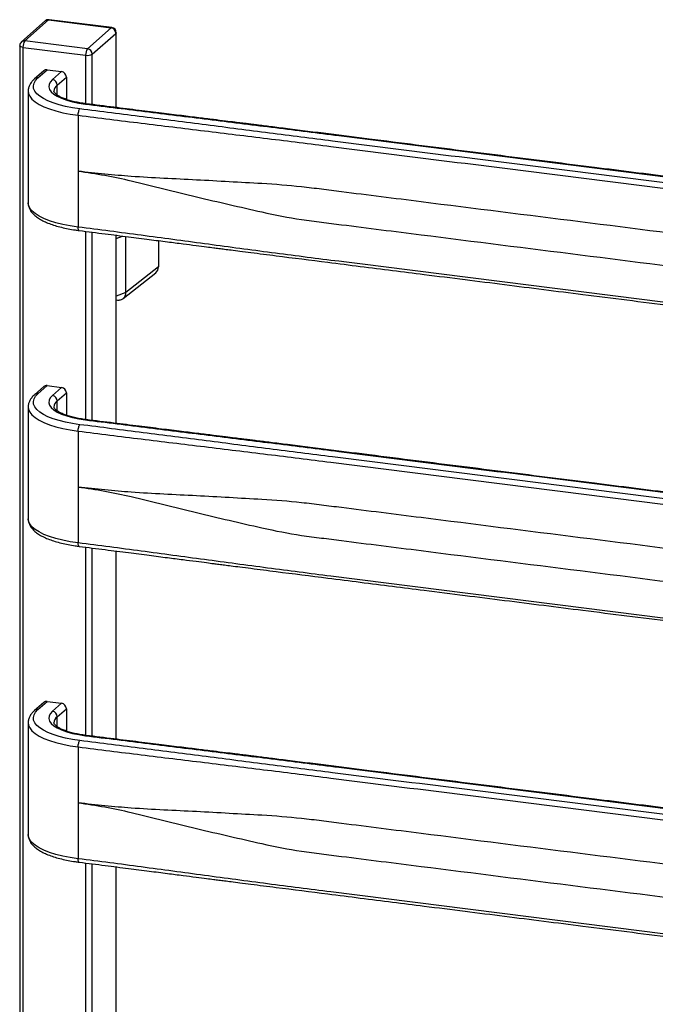
# Paper-space layout '_Dimetric' of a CAD drawing. Units: millimetres. Extents: x -239 to 255, y -33 to 1570.
# Drawn here: x -239 to 8, y 1188 to 1570 of the extents above; entities that cross this region are included whole.
import ezdxf

# ---------------------------------------------------------------- set-up
doc = ezdxf.new("R2010")
doc.units = ezdxf.units.MM

psp = doc.layouts.new('_Dimetric')

# ---------------------------------------------------------------- linework, layer by layer
at = {"color": 7, "linetype": 'Continuous', "lineweight": 25}
for p, q in [((-228.71, 1569.67), (-237.9, 1561.57)), ((-236.58, 1561.95), (-227.39, 1570.06)), ((-227.39, 1570.06), (-203.07, 1567)), ((-202.82, 1567.09), (-227.14, 1570.16)), ((-203.07, 1567), (-212.26, 1558.89)), ((-210.39, 1556.77), (-201.19, 1564.87)), ((-201.19, 1564.87), (-201.19, 1536.08)), ((-201.07, 1536.07), (-201.07, 1565.11)), ((-238.58, 1560.07), (-238.58, 27.06)), ((-237.29, 1559.44), (-212.97, 1556.38)), ((-237.29, 26.44), (-237.29, 1559.44)), ((-212.26, 1558.89), (-236.58, 1561.95)), ((-212.97, 1556.38), (-212.97, 1537.57)), ((-210.39, 1537.24), (-210.39, 1556.77)), ((-229.25, 1550.34), (-232.79, 1547.22)), ((-231.47, 1547.6), (-227.93, 1550.72)), ((-227.93, 1550.72), (-222.32, 1550.02)), ((-222.32, 1550.02), (-225.85, 1546.9)), ((-223.98, 1544.78), (-220.45, 1547.89)), ((-220.45, 1547.89), (-220.45, 1539.23)), ((-223.98, 1540.9), (-223.98, 1544.78)), ((-235.28, 1542.42), (-235.28, 1499.05)), ((-213.05, 1537.44), (-212.8, 1537.53)), ((-215.88, 1533.06), (-215.88, 1489.7)), ((-212.97, 1488.03), (-212.97, 1415)), ((-210.39, 1414.67), (-210.39, 1487.7)), ((-201.19, 1486.53), (-201.19, 1413.52)), ((-201.07, 1413.5), (-201.07, 1486.52)), ((-201.07, 1485.27), (-198.63, 1486.21)), ((-197.36, 1464.26), (-197.36, 1486.05)), ((-184.7, 1484.43), (-184.7, 1474.29)), ((-198.46, 1461.93), (-185.77, 1471.99)), ((-184.7, 1474.29), (-197.36, 1464.26)), ((-197.36, 1464.26), (-201.07, 1462.82)), ((-201.07, 1461.4), (-200.51, 1461.35)), ((-229.25, 1427.77), (-232.79, 1424.65)), ((-231.47, 1425.04), (-227.93, 1428.16)), ((-227.93, 1428.16), (-222.32, 1427.45)), ((-222.32, 1427.45), (-225.85, 1424.33)), ((-223.98, 1422.21), (-220.45, 1425.33)), ((-220.45, 1425.33), (-220.45, 1416.66)), ((-223.98, 1418.34), (-223.98, 1422.21)), ((-235.28, 1419.85), (-235.28, 1376.48)), ((-213.05, 1414.88), (-212.8, 1414.97)), ((-215.88, 1410.5), (-215.88, 1367.13)), ((-212.97, 1365.46), (-212.97, 1292.44)), ((-210.39, 1292.11), (-210.39, 1365.14)), ((-201.19, 1363.97), (-201.19, 1290.95)), ((-201.07, 1290.94), (-201.07, 1363.95)), ((-229.25, 1305.21), (-232.79, 1302.09)), ((-231.47, 1302.47), (-227.93, 1305.59)), ((-227.93, 1305.59), (-222.32, 1304.88)), ((-222.32, 1304.88), (-225.85, 1301.77)), ((-223.98, 1299.65), (-220.45, 1302.76)), ((-223.98, 1295.77), (-223.98, 1299.65)), ((-220.45, 1302.76), (-220.45, 1294.09)), ((-235.28, 1297.29), (-235.28, 1253.92)), ((-213.05, 1292.31), (-212.8, 1292.4)), ((-215.88, 1287.93), (-215.88, 1244.56)), ((-212.97, 1242.9), (-212.97, 1169.87)), ((-210.39, 1169.54), (-210.39, 1242.57)), ((-201.19, 1241.4), (-201.19, 1168.39)), ((-201.07, 1168.37), (-201.07, 1241.39))]:
    psp.add_line(p, q, dxfattribs=at)
at = {"color": 7, "linetype": 'Continuous', "lineweight": 25, "flags": 128}
for points in [[(-227.14, 1570.16), (-227.25, 1570.14), (-227.39, 1570.06)], [(-203.07, 1567), (-202.93, 1567.08), (-202.82, 1567.09)], [(-201.07, 1565.11), (-201.09, 1565), (-201.19, 1564.87)], [(-237.29, 1559.44), (-237.64, 1559.5), (-237.95, 1559.58), (-238.21, 1559.68), (-238.4, 1559.79), (-238.53, 1559.92), (-238.58, 1560.05), (-238.58, 1560.07)], [(-215.18, 1535.57), (-218.05, 1536), (-220.76, 1536.53), (-223.27, 1537.15), (-225.56, 1537.87), (-227.59, 1538.67), (-229.35, 1539.54), (-230.8, 1540.46), (-231.93, 1541.44), (-232.72, 1542.45), (-233.17, 1543.49), (-233.27, 1544.54), (-233.01, 1545.58), (-232.41, 1546.61), (-231.47, 1547.6)], [(-225.85, 1546.9), (-226.69, 1545.98), (-227.17, 1545.03), (-227.27, 1544.07), (-226.99, 1543.12), (-226.34, 1542.19), (-225.33, 1541.29), (-223.97, 1540.44), (-222.3, 1539.66), (-220.34, 1538.96), (-218.12, 1538.35), (-215.67, 1537.84), (-213.05, 1537.44)], [(-235.28, 1542.39), (-235.16, 1541.55), (-234.68, 1540.44), (-233.83, 1539.35), (-232.62, 1538.3), (-231.07, 1537.31), (-229.19, 1536.38), (-227.01, 1535.52), (-224.56, 1534.76), (-221.86, 1534.09), (-218.96, 1533.52), (-215.88, 1533.06)], [(-215.88, 1489.7), (-218.96, 1490.15), (-221.86, 1490.72), (-224.56, 1491.39), (-227.01, 1492.16), (-229.19, 1493.01), (-231.07, 1493.94), (-232.62, 1494.94), (-233.83, 1495.98), (-234.68, 1497.07), (-235.16, 1498.18), (-235.28, 1499.05)], [(-215.18, 1413.01), (-218.05, 1413.43), (-220.76, 1413.96), (-223.27, 1414.59), (-225.56, 1415.3), (-227.59, 1416.1), (-229.35, 1416.97), (-230.8, 1417.9), (-231.93, 1418.88), (-232.72, 1419.89), (-233.17, 1420.92), (-233.27, 1421.97), (-233.01, 1423.01), (-232.41, 1424.04), (-231.47, 1425.04)], [(-225.85, 1424.33), (-226.69, 1423.41), (-227.17, 1422.47), (-227.27, 1421.51), (-226.99, 1420.55), (-226.34, 1419.62), (-225.33, 1418.72), (-223.97, 1417.88), (-222.3, 1417.09), (-220.34, 1416.39), (-218.12, 1415.78), (-215.67, 1415.28), (-213.05, 1414.88)], [(-235.28, 1419.82), (-235.16, 1418.98), (-234.68, 1417.87), (-233.83, 1416.79), (-232.62, 1415.74), (-231.07, 1414.74), (-229.19, 1413.81), (-227.01, 1412.96), (-224.56, 1412.19), (-221.86, 1411.52), (-218.96, 1410.95), (-215.88, 1410.5)], [(-215.88, 1367.13), (-218.96, 1367.58), (-221.86, 1368.15), (-224.56, 1368.82), (-227.01, 1369.59), (-229.19, 1370.44), (-231.07, 1371.38), (-232.62, 1372.37), (-233.83, 1373.42), (-234.68, 1374.5), (-235.16, 1375.61), (-235.28, 1376.48)], [(-215.18, 1290.44), (-218.05, 1290.87), (-220.76, 1291.4), (-223.27, 1292.02), (-225.56, 1292.74), (-227.59, 1293.54), (-229.35, 1294.41), (-230.8, 1295.33), (-231.93, 1296.31), (-232.72, 1297.32), (-233.17, 1298.36), (-233.27, 1299.41), (-233.01, 1300.45), (-232.41, 1301.48), (-231.47, 1302.47)], [(-225.85, 1301.77), (-226.69, 1300.85), (-227.17, 1299.9), (-227.27, 1298.94), (-226.99, 1297.99), (-226.34, 1297.05), (-225.33, 1296.16), (-223.97, 1295.31), (-222.3, 1294.53), (-220.34, 1293.83), (-218.12, 1293.22), (-215.67, 1292.71), (-213.05, 1292.31)], [(-235.28, 1297.26), (-235.16, 1296.42), (-234.68, 1295.31), (-233.83, 1294.22), (-232.62, 1293.17), (-231.07, 1292.18), (-229.19, 1291.25), (-227.01, 1290.39), (-224.56, 1289.63), (-221.86, 1288.96), (-218.96, 1288.39), (-215.88, 1287.93)], [(-215.88, 1244.56), (-218.96, 1245.02), (-221.86, 1245.59), (-224.56, 1246.26), (-227.01, 1247.03), (-229.19, 1247.88), (-231.07, 1248.81), (-232.62, 1249.8), (-233.83, 1250.85), (-234.68, 1251.94), (-235.16, 1253.05), (-235.28, 1253.92)]]:
    psp.add_lwpolyline(points, dxfattribs=at)
at = {"color": 7, "linetype": 'Continuous', "lineweight": 25}
for centre, radius, start, end in [((-227.39, 1568.17), 2, 82.8192, 131.4096), ((-227.62, 1568.41), 1.67, 81.8416, 130.6612), ((-203.38, 1564.83), 2.18, 1.0587, 81.7605), ((-203.07, 1565.11), 2, 0, 82.8192), ((-236.58, 1560.07), 2, 131.4096, 180), ((-236.82, 1560.3), 1.67, 81.8416, 130.6612), ((-233.36, 1559.69), 3.94, 144.9309, 183.5931), ((-209.04, 1556.63), 3.94, 144.9309, 183.5931), ((-212.23, 1560.25), 3.94, 259.2261, 297.8883), ((-212.57, 1556.73), 2.18, 1.0587, 81.7605), ((-231.7, 1545.95), 1.67, 81.8418, 130.6494), ((-228.17, 1549.07), 1.67, 81.8416, 130.6612), ((-222.63, 1547.85), 2.18, 1.0587, 81.7605), ((-226.17, 1544.74), 2.18, 1.0587, 81.7605), ((-222.13, 1542.23), 3.15, 125.9945, 176.5316), ((-187.6, 1474.24), 2.9, 309.1345, 1.1212), ((-228.17, 1426.51), 1.67, 81.8416, 130.6612), ((-222.63, 1425.29), 2.18, 1.0587, 81.7605), ((-231.7, 1423.39), 1.67, 81.8418, 130.6494), ((-226.17, 1422.17), 2.18, 1.0587, 81.7605), ((-222.13, 1419.66), 3.15, 125.9945, 176.5316), ((-228.17, 1303.94), 1.67, 81.8416, 130.6612), ((-222.63, 1302.72), 2.18, 1.0587, 81.7605), ((-231.7, 1300.82), 1.67, 81.8418, 130.6494), ((-226.17, 1299.6), 2.18, 1.0587, 81.7605), ((-222.13, 1297.1), 3.15, 125.9945, 176.5316)]:
    psp.add_arc(centre, radius, start, end, dxfattribs=at)
for points, knots in [([(-232.79, 1547.22), (-233.01, 1547.02), (-233.6, 1546.47), (-234.35, 1545.52), (-234.95, 1544.35), (-235.26, 1543.29), (-235.24, 1542.62), (-235.24, 1542.37)], [0, 0, 0, 0, 0.150688, 0.40419, 0.638927, 0.861447, 1, 1, 1, 1]), ([(-212.8, 1537.54), (-213.22, 1537.6), (-214.41, 1537.76), (-216.29, 1538.09), (-218.34, 1538.56), (-220.18, 1539.1), (-221.77, 1539.69), (-223.07, 1540.31), (-224.07, 1540.93), (-224.76, 1541.51), (-225.14, 1541.98), (-225.27, 1542.28), (-225.27, 1542.37), (-225.27, 1542.42)], [0, 0, 0, 0, 0.052822, 0.152992, 0.25271, 0.351675, 0.44959, 0.546079, 0.640731, 0.733311, 0.824411, 0.916158, 1, 1, 1, 1]), ([(-213.05, 1537.44), (-204.87, 1536.41), (-196.67, 1535.39), (-180.27, 1533.36), (-172.07, 1532.35), (-155.66, 1530.31), (-147.46, 1529.3), (-135.16, 1527.77), (-131.07, 1527.26), (-122.88, 1526.23), (-118.78, 1525.71), (-81.95, 1521.07), (-16.47, 1512.82), (49.01, 1504.57), (85.84, 1499.93), (89.93, 1499.42), (98.11, 1498.38), (102.2, 1497.86), (114.46, 1496.3), (122.63, 1495.25), (138.96, 1493.16), (147.13, 1492.11), (163.46, 1490.02), (171.64, 1488.98), (179.82, 1487.95)], [0, 0, 0, 0, 0.0625, 0.0625, 0.125, 0.125, 0.1875, 0.1875, 0.21875, 0.21875, 0.25, 0.25, 0.5, 0.75, 0.75, 0.78125, 0.78125, 0.8125, 0.8125, 0.875, 0.875, 0.9375, 0.9375, 1, 1, 1, 1]), ([(180.08, 1488.04), (176.72, 1488.46), (170.35, 1489.27), (161.29, 1490.42), (153.24, 1491.46), (146.18, 1492.36), (140.11, 1493.14), (135.05, 1493.79), (131.09, 1494.3), (128.16, 1494.67), (126.18, 1494.93), (124.77, 1495.11), (123.18, 1495.31), (120.86, 1495.61), (117.45, 1496.05), (113.27, 1496.58), (108.59, 1497.18), (98.65, 1498.44), (86.11, 1500.03), (71.01, 1501.93), (58.55, 1503.5), (44.99, 1505.21), (30.51, 1507.03), (15.03, 1508.98), (-0.24, 1510.91), (-16.07, 1512.9), (-32.55, 1514.98), (-49.74, 1517.14), (-67.12, 1519.33), (-84.85, 1521.57), (-99.4, 1523.4), (-110.75, 1524.83), (-118.71, 1525.83), (-126.68, 1526.83), (-134.2, 1527.77), (-140.8, 1528.6), (-145.53, 1529.19), (-148.68, 1529.58), (-150.63, 1529.82), (-152.72, 1530.08), (-155.39, 1530.41), (-159.03, 1530.86), (-163.69, 1531.44), (-169.38, 1532.14), (-176.09, 1532.97), (-183.82, 1533.93), (-192.58, 1535.01), (-202.35, 1536.23), (-209.2, 1537.09), (-212.8, 1537.54)], [0, 0, 0, 0, 0.025622, 0.048705, 0.069248, 0.08725, 0.102711, 0.115631, 0.12601, 0.133007, 0.138058, 0.141165, 0.143754, 0.150218, 0.158927, 0.169879, 0.182175, 0.194688, 0.245921, 0.277965, 0.309931, 0.341075, 0.381496, 0.420542, 0.459294, 0.498047, 0.541419, 0.585135, 0.629335, 0.674113, 0.720543, 0.740468, 0.760735, 0.781343, 0.801276, 0.818106, 0.831729, 0.837337, 0.842144, 0.846596, 0.853244, 0.862492, 0.874339, 0.888786, 0.905832, 0.925477, 0.94772, 0.972561, 1, 1, 1, 1]), ([(-215.88, 1533.06), (-215.88, 1533.31), (-215.86, 1533.57), (-215.79, 1534.09), (-215.74, 1534.35), (-215.61, 1534.81), (-215.53, 1535.02), (-215.36, 1535.36), (-215.27, 1535.49), (-215.18, 1535.57)], [0, 0, 0, 0, 0.25, 0.25, 0.5, 0.5, 0.75, 0.75, 1, 1, 1, 1]), ([(-215.88, 1533.06), (-211.79, 1532.55), (-207.7, 1532.04), (-199.53, 1531.03), (-195.45, 1530.53), (-183.2, 1529.03), (-175.03, 1528.04), (-158.69, 1526.05), (-150.52, 1525.06), (-138.25, 1523.56), (-134.16, 1523.05), (-125.98, 1522.04), (-121.88, 1521.52), (-85.05, 1516.88), (-19.57, 1508.63), (45.9, 1500.38), (82.74, 1495.74), (86.83, 1495.22), (95.02, 1494.18), (99.12, 1493.65), (111.42, 1492.06), (119.62, 1490.99), (136.02, 1488.85), (144.22, 1487.78), (156.52, 1486.18), (160.62, 1485.65), (168.81, 1484.6), (172.9, 1484.08), (176.99, 1483.57)], [0, 0, 0, 0, 0.03125, 0.03125, 0.0625, 0.0625, 0.125, 0.125, 0.1875, 0.1875, 0.21875, 0.21875, 0.25, 0.25, 0.5, 0.75, 0.75, 0.78125, 0.78125, 0.8125, 0.8125, 0.875, 0.875, 0.9375, 0.9375, 0.96875, 0.96875, 1, 1, 1, 1]), ([(177.7, 1486.08), (169.51, 1487.11), (161.32, 1488.13), (144.91, 1490.16), (136.71, 1491.18), (120.3, 1493.21), (112.1, 1494.22), (99.81, 1495.75), (95.71, 1496.26), (87.52, 1497.29), (83.43, 1497.81), (46.6, 1502.45), (-18.88, 1510.7), (-84.36, 1518.95), (-121.19, 1523.59), (-125.29, 1524.1), (-133.47, 1525.14), (-137.56, 1525.66), (-149.81, 1527.22), (-157.98, 1528.27), (-174.32, 1530.36), (-182.48, 1531.41), (-198.82, 1533.5), (-206.99, 1534.54), (-215.18, 1535.57)], [0, 0, 0, 0, 0.0625, 0.0625, 0.125, 0.125, 0.1875, 0.1875, 0.21875, 0.21875, 0.25, 0.25, 0.5, 0.75, 0.75, 0.78125, 0.78125, 0.8125, 0.8125, 0.875, 0.875, 0.9375, 0.9375, 1, 1, 1, 1]), ([(-195.28, 1509.35), (-198.68, 1509.6), (-202.09, 1509.89), (-208.96, 1510.56), (-212.41, 1510.94), (-215.88, 1511.38)], [0, 0, 0, 0, 0.5, 0.5, 1, 1, 1, 1]), ([(-215.88, 1511.38), (-212.41, 1510.94), (-208.96, 1510.4), (-202.09, 1509.15), (-198.68, 1508.44), (-195.28, 1507.64)], [0, 0, 0, 0, 0.5, 0.5, 1, 1, 1, 1]), ([(-144.57, 1506.54), (-148.79, 1506.77), (-153.02, 1507.02), (-161.48, 1507.5), (-165.71, 1507.74), (-174.17, 1508.18), (-178.41, 1508.38), (-186.86, 1508.81), (-191.08, 1509.04), (-195.28, 1509.35)], [0, 0, 0, 0, 0.25, 0.25, 0.5, 0.5, 0.75, 0.75, 1, 1, 1, 1]), ([(-195.28, 1507.64), (-191.08, 1506.66), (-186.86, 1505.61), (-178.41, 1503.51), (-174.17, 1502.47), (-165.71, 1500.42), (-161.48, 1499.43), (-153.02, 1497.48), (-148.79, 1496.51), (-144.57, 1495.55)], [0, 0, 0, 0, 0.25, 0.25, 0.5, 0.5, 0.75, 0.75, 1, 1, 1, 1]), ([(102.99, 1475.35), (97.67, 1476.38), (91.15, 1477.49), (84.69, 1478.38), (82.11, 1478.72), (80.82, 1478.88), (76.96, 1479.37), (64.08, 1480.99), (30.59, 1485.21), (-20.94, 1491.7), (-72.47, 1498.19), (-105.96, 1502.41), (-118.84, 1504.04), (-122.7, 1504.52), (-123.99, 1504.69), (-126.56, 1505), (-133, 1505.73), (-139.42, 1506.25), (-144.57, 1506.54)], [0, 0, 0, 0, 0.0625, 0.078125, 0.078125, 0.09375, 0.09375, 0.125, 0.25, 0.5, 0.75, 0.875, 0.90625, 0.90625, 0.921875, 0.921875, 0.9375, 1, 1, 1, 1]), ([(-235.23, 1499.1), (-235.24, 1498.89), (-235.28, 1498.25), (-234.98, 1497.21), (-234.41, 1496.03), (-233.54, 1494.92), (-232.38, 1493.86), (-230.91, 1492.84), (-229.14, 1491.89), (-227.11, 1491.02), (-224.86, 1490.26), (-222.43, 1489.59), (-219.82, 1489.01), (-217.46, 1488.61), (-215.97, 1488.41), (-215.43, 1488.33)], [0, 0, 0, 0, 0.035766, 0.106935, 0.178822, 0.254796, 0.336737, 0.423839, 0.5132, 0.602218, 0.690363, 0.777727, 0.864494, 0.950829, 1, 1, 1, 1]), ([(-144.57, 1495.55), (-139.42, 1494.37), (-133, 1493.16), (-126.56, 1492.25), (-123.99, 1491.91), (-122.7, 1491.75), (-118.84, 1491.26), (-105.96, 1489.64), (-72.47, 1485.42), (-20.94, 1478.93), (30.59, 1472.43), (64.08, 1468.22), (76.96, 1466.59), (80.82, 1466.11), (82.11, 1465.94), (84.69, 1465.63), (91.15, 1464.92), (97.67, 1464.5), (102.99, 1464.36)], [0, 0, 0, 0, 0.0625, 0.078125, 0.078125, 0.09375, 0.09375, 0.125, 0.25, 0.5, 0.75, 0.875, 0.90625, 0.90625, 0.921875, 0.921875, 0.9375, 1, 1, 1, 1]), ([(176.99, 1440.2), (172.9, 1440.71), (168.81, 1441.22), (160.62, 1442.21), (156.52, 1442.7), (144.22, 1444.16), (136.02, 1445.12), (119.62, 1447.05), (111.42, 1448.01), (99.12, 1449.49), (95.02, 1449.99), (86.83, 1451), (82.74, 1451.52), (45.9, 1456.16), (-19.57, 1464.41), (-85.05, 1472.66), (-121.88, 1477.3), (-125.98, 1477.81), (-134.16, 1478.87), (-138.25, 1479.4), (-150.52, 1481.02), (-158.69, 1482.11), (-175.03, 1484.31), (-183.2, 1485.41), (-195.45, 1487.05), (-199.53, 1487.59), (-207.7, 1488.65), (-211.79, 1489.18), (-215.88, 1489.7)], [0, 0, 0, 0, 0.03125, 0.03125, 0.0625, 0.0625, 0.125, 0.125, 0.1875, 0.1875, 0.21875, 0.21875, 0.25, 0.25, 0.5, 0.75, 0.75, 0.78125, 0.78125, 0.8125, 0.8125, 0.875, 0.875, 0.9375, 0.9375, 0.96875, 0.96875, 1, 1, 1, 1]), ([(-215.43, 1488.34), (-215.44, 1488.34), (-215.53, 1488.31), (-215.69, 1488.52), (-215.85, 1488.98), (-215.87, 1489.46), (-215.88, 1489.7)], [0, 0, 0, 0, 0.01854, 0.345693, 0.672847, 1, 1, 1, 1]), ([(-215.43, 1488.34), (-212.08, 1487.92), (-205.7, 1487.11), (-196.65, 1485.96), (-188.59, 1484.92), (-181.53, 1484.02), (-175.47, 1483.24), (-170.4, 1482.59), (-166.44, 1482.08), (-163.51, 1481.71), (-161.53, 1481.45), (-160.13, 1481.27), (-158.54, 1481.07), (-156.22, 1480.77), (-152.8, 1480.34), (-148.62, 1479.8), (-143.95, 1479.2), (-134, 1477.94), (-121.46, 1476.35), (-106.37, 1474.45), (-93.91, 1472.88), (-80.35, 1471.17), (-65.86, 1469.35), (-50.38, 1467.4), (-35.12, 1465.47), (-19.29, 1463.48), (-2.81, 1461.4), (14.38, 1459.24), (31.76, 1457.05), (49.49, 1454.81), (64.05, 1452.98), (75.39, 1451.55), (83.36, 1450.55), (91.32, 1449.55), (98.84, 1448.61), (105.45, 1447.78), (110.18, 1447.19), (113.33, 1446.8), (115.28, 1446.56), (117.37, 1446.3), (120.04, 1445.97), (123.68, 1445.52), (128.34, 1444.94), (134.03, 1444.24), (140.74, 1443.41), (148.47, 1442.45), (157.22, 1441.37), (167, 1440.15), (173.85, 1439.29), (177.44, 1438.84)], [0, 0, 0, 0, 0.025623, 0.048705, 0.069247, 0.087249, 0.102711, 0.115631, 0.12601, 0.133007, 0.138058, 0.141165, 0.143754, 0.150218, 0.158927, 0.169879, 0.182174, 0.194688, 0.24592, 0.277965, 0.309931, 0.341075, 0.381496, 0.420543, 0.459295, 0.498047, 0.54142, 0.585135, 0.629336, 0.674113, 0.720542, 0.740467, 0.760733, 0.781341, 0.801275, 0.818106, 0.831728, 0.837337, 0.842143, 0.846596, 0.853244, 0.862492, 0.874339, 0.888786, 0.905832, 0.925476, 0.94772, 0.972561, 1, 1, 1, 1]), ([(-200.64, 1461.37), (-200.21, 1461.31), (-199.78, 1461.35), (-198.99, 1461.58), (-198.63, 1461.77), (-197.73, 1462.58), (-197.37, 1463.39), (-197.36, 1464.26)], [0, 0, 0, 0, 0.25, 0.25, 0.5, 0.5, 1, 1, 1, 1]), ([(-232.79, 1424.65), (-233.01, 1424.45), (-233.6, 1423.9), (-234.35, 1422.96), (-234.95, 1421.79), (-235.26, 1420.72), (-235.24, 1420.06), (-235.24, 1419.8)], [0, 0, 0, 0, 0.150688, 0.40419, 0.638927, 0.861447, 1, 1, 1, 1]), ([(-212.8, 1414.98), (-213.22, 1415.03), (-214.41, 1415.19), (-216.29, 1415.53), (-218.34, 1416), (-220.18, 1416.54), (-221.77, 1417.13), (-223.07, 1417.75), (-224.07, 1418.37), (-224.76, 1418.94), (-225.14, 1419.41), (-225.27, 1419.71), (-225.27, 1419.81), (-225.27, 1419.85)], [0, 0, 0, 0, 0.052822, 0.152992, 0.25271, 0.351675, 0.44959, 0.546079, 0.640731, 0.733311, 0.824411, 0.916158, 1, 1, 1, 1]), ([(-213.05, 1414.88), (-204.87, 1413.85), (-196.67, 1412.83), (-180.27, 1410.79), (-172.07, 1409.78), (-155.66, 1407.75), (-147.46, 1406.73), (-135.16, 1405.2), (-131.07, 1404.69), (-122.88, 1403.66), (-118.78, 1403.15), (-81.95, 1398.51), (-16.47, 1390.26), (49.01, 1382.01), (85.84, 1377.37), (89.93, 1376.85), (98.11, 1375.82), (102.2, 1375.3), (114.46, 1373.74), (122.63, 1372.69), (138.96, 1370.59), (147.13, 1369.55), (163.46, 1367.45), (171.64, 1366.41), (179.82, 1365.38)], [0, 0, 0, 0, 0.0625, 0.0625, 0.125, 0.125, 0.1875, 0.1875, 0.21875, 0.21875, 0.25, 0.25, 0.5, 0.75, 0.75, 0.78125, 0.78125, 0.8125, 0.8125, 0.875, 0.875, 0.9375, 0.9375, 1, 1, 1, 1]), ([(180.08, 1365.48), (176.72, 1365.9), (170.35, 1366.7), (161.29, 1367.86), (153.24, 1368.89), (146.18, 1369.8), (140.11, 1370.57), (135.05, 1371.22), (131.09, 1371.73), (128.16, 1372.11), (126.18, 1372.36), (124.77, 1372.54), (123.18, 1372.75), (120.86, 1373.04), (117.45, 1373.48), (113.27, 1374.01), (108.59, 1374.61), (98.65, 1375.88), (86.11, 1377.46), (71.01, 1379.36), (58.55, 1380.93), (44.99, 1382.64), (30.51, 1384.47), (15.03, 1386.42), (-0.24, 1388.34), (-16.07, 1390.34), (-32.55, 1392.41), (-49.74, 1394.58), (-67.12, 1396.77), (-84.85, 1399), (-99.4, 1400.84), (-110.75, 1402.26), (-118.71, 1403.27), (-126.68, 1404.27), (-134.2, 1405.21), (-140.8, 1406.03), (-145.53, 1406.62), (-148.68, 1407.01), (-150.63, 1407.25), (-152.72, 1407.51), (-155.39, 1407.84), (-159.03, 1408.29), (-163.69, 1408.87), (-169.38, 1409.57), (-176.09, 1410.4), (-183.82, 1411.36), (-192.58, 1412.45), (-202.35, 1413.66), (-209.2, 1414.52), (-212.8, 1414.97)], [0, 0, 0, 0, 0.025622, 0.048705, 0.069248, 0.08725, 0.102711, 0.115631, 0.12601, 0.133007, 0.138058, 0.141165, 0.143754, 0.150218, 0.158927, 0.169879, 0.182175, 0.194688, 0.245921, 0.277965, 0.309931, 0.341075, 0.381496, 0.420542, 0.459294, 0.498047, 0.541419, 0.585135, 0.629335, 0.674113, 0.720543, 0.740468, 0.760735, 0.781343, 0.801276, 0.818106, 0.831729, 0.837337, 0.842143, 0.846596, 0.853244, 0.862492, 0.874339, 0.888786, 0.905832, 0.925477, 0.94772, 0.972561, 1, 1, 1, 1]), ([(-215.88, 1410.5), (-215.88, 1410.75), (-215.86, 1411.01), (-215.79, 1411.53), (-215.74, 1411.78), (-215.61, 1412.25), (-215.53, 1412.46), (-215.36, 1412.8), (-215.27, 1412.93), (-215.18, 1413.01)], [0, 0, 0, 0, 0.25, 0.25, 0.5, 0.5, 0.75, 0.75, 1, 1, 1, 1]), ([(-215.88, 1410.5), (-211.79, 1409.98), (-207.7, 1409.47), (-199.53, 1408.46), (-195.45, 1407.96), (-183.2, 1406.46), (-175.03, 1405.47), (-158.69, 1403.49), (-150.52, 1402.49), (-138.25, 1400.99), (-134.16, 1400.49), (-125.98, 1399.47), (-121.88, 1398.95), (-85.05, 1394.31), (-19.57, 1386.06), (45.9, 1377.82), (82.74, 1373.17), (86.83, 1372.66), (95.02, 1371.61), (99.12, 1371.09), (111.42, 1369.49), (119.62, 1368.42), (136.02, 1366.28), (144.22, 1365.21), (156.52, 1363.62), (160.62, 1363.09), (168.81, 1362.04), (172.9, 1361.52), (176.99, 1361)], [0, 0, 0, 0, 0.03125, 0.03125, 0.0625, 0.0625, 0.125, 0.125, 0.1875, 0.1875, 0.21875, 0.21875, 0.25, 0.25, 0.5, 0.75, 0.75, 0.78125, 0.78125, 0.8125, 0.8125, 0.875, 0.875, 0.9375, 0.9375, 0.96875, 0.96875, 1, 1, 1, 1]), ([(177.7, 1363.51), (169.51, 1364.54), (161.32, 1365.56), (144.91, 1367.6), (136.71, 1368.61), (120.3, 1370.64), (112.1, 1371.66), (99.81, 1373.19), (95.71, 1373.7), (87.52, 1374.73), (83.43, 1375.24), (46.6, 1379.88), (-18.88, 1388.13), (-84.36, 1396.38), (-121.19, 1401.02), (-125.29, 1401.54), (-133.47, 1402.57), (-137.56, 1403.09), (-149.81, 1404.66), (-157.98, 1405.7), (-174.32, 1407.8), (-182.48, 1408.84), (-198.82, 1410.94), (-206.99, 1411.98), (-215.18, 1413.01)], [0, 0, 0, 0, 0.0625, 0.0625, 0.125, 0.125, 0.1875, 0.1875, 0.21875, 0.21875, 0.25, 0.25, 0.5, 0.75, 0.75, 0.78125, 0.78125, 0.8125, 0.8125, 0.875, 0.875, 0.9375, 0.9375, 1, 1, 1, 1]), ([(-195.28, 1386.79), (-198.68, 1387.03), (-202.09, 1387.32), (-208.96, 1388), (-212.41, 1388.38), (-215.88, 1388.81)], [0, 0, 0, 0, 0.5, 0.5, 1, 1, 1, 1]), ([(-215.88, 1388.81), (-212.41, 1388.38), (-208.96, 1387.84), (-202.09, 1386.59), (-198.68, 1385.87), (-195.28, 1385.08)], [0, 0, 0, 0, 0.5, 0.5, 1, 1, 1, 1]), ([(-144.57, 1383.97), (-148.79, 1384.21), (-153.02, 1384.45), (-161.48, 1384.94), (-165.71, 1385.17), (-174.17, 1385.61), (-178.41, 1385.82), (-186.86, 1386.25), (-191.08, 1386.48), (-195.28, 1386.79)], [0, 0, 0, 0, 0.25, 0.25, 0.5, 0.5, 0.75, 0.75, 1, 1, 1, 1]), ([(-195.28, 1385.08), (-191.08, 1384.1), (-186.86, 1383.05), (-178.41, 1380.95), (-174.17, 1379.9), (-165.71, 1377.86), (-161.48, 1376.87), (-153.02, 1374.91), (-148.79, 1373.95), (-144.57, 1372.98)], [0, 0, 0, 0, 0.25, 0.25, 0.5, 0.5, 0.75, 0.75, 1, 1, 1, 1]), ([(102.99, 1352.78), (97.67, 1353.82), (91.15, 1354.93), (84.69, 1355.82), (82.11, 1356.16), (80.82, 1356.32), (76.96, 1356.8), (64.08, 1358.43), (30.59, 1362.64), (-20.94, 1369.14), (-72.47, 1375.63), (-105.96, 1379.85), (-118.84, 1381.47), (-122.7, 1381.96), (-123.99, 1382.12), (-126.56, 1382.43), (-133, 1383.17), (-139.42, 1383.69), (-144.57, 1383.97)], [0, 0, 0, 0, 0.0625, 0.078125, 0.078125, 0.09375, 0.09375, 0.125, 0.25, 0.5, 0.75, 0.875, 0.90625, 0.90625, 0.921875, 0.921875, 0.9375, 1, 1, 1, 1]), ([(-235.23, 1376.53), (-235.24, 1376.32), (-235.28, 1375.68), (-234.98, 1374.64), (-234.41, 1373.47), (-233.54, 1372.36), (-232.38, 1371.29), (-230.91, 1370.27), (-229.14, 1369.32), (-227.11, 1368.46), (-224.86, 1367.69), (-222.43, 1367.02), (-219.82, 1366.45), (-217.46, 1366.04), (-215.97, 1365.84), (-215.43, 1365.77)], [0, 0, 0, 0, 0.035766, 0.106935, 0.178822, 0.254796, 0.336737, 0.423839, 0.5132, 0.602218, 0.690363, 0.777727, 0.864494, 0.950829, 1, 1, 1, 1]), ([(-144.57, 1372.98), (-139.42, 1371.8), (-133, 1370.59), (-126.56, 1369.68), (-123.99, 1369.34), (-122.7, 1369.18), (-118.84, 1368.7), (-105.96, 1367.07), (-72.47, 1362.85), (-20.94, 1356.36), (30.59, 1349.87), (64.08, 1345.65), (76.96, 1344.03), (80.82, 1343.54), (82.11, 1343.37), (84.69, 1343.07), (91.15, 1342.35), (97.67, 1341.93), (102.99, 1341.79)], [0, 0, 0, 0, 0.0625, 0.078125, 0.078125, 0.09375, 0.09375, 0.125, 0.25, 0.5, 0.75, 0.875, 0.90625, 0.90625, 0.921875, 0.921875, 0.9375, 1, 1, 1, 1]), ([(176.99, 1317.63), (172.9, 1318.15), (168.81, 1318.65), (160.62, 1319.65), (156.52, 1320.14), (144.22, 1321.59), (136.02, 1322.55), (119.62, 1324.48), (111.42, 1325.45), (99.12, 1326.93), (95.02, 1327.43), (86.83, 1328.44), (82.74, 1328.95), (45.9, 1333.59), (-19.57, 1341.84), (-85.05, 1350.09), (-121.88, 1354.73), (-125.98, 1355.25), (-134.16, 1356.3), (-138.25, 1356.83), (-150.52, 1358.45), (-158.69, 1359.55), (-175.03, 1361.74), (-183.2, 1362.84), (-195.45, 1364.48), (-199.53, 1365.02), (-207.7, 1366.09), (-211.79, 1366.61), (-215.88, 1367.13)], [0, 0, 0, 0, 0.03125, 0.03125, 0.0625, 0.0625, 0.125, 0.125, 0.1875, 0.1875, 0.21875, 0.21875, 0.25, 0.25, 0.5, 0.75, 0.75, 0.78125, 0.78125, 0.8125, 0.8125, 0.875, 0.875, 0.9375, 0.9375, 0.96875, 0.96875, 1, 1, 1, 1]), ([(-215.43, 1365.78), (-215.44, 1365.78), (-215.53, 1365.74), (-215.69, 1365.96), (-215.85, 1366.41), (-215.87, 1366.89), (-215.88, 1367.13)], [0, 0, 0, 0, 0.018539, 0.345693, 0.672846, 1, 1, 1, 1]), ([(-215.43, 1365.77), (-212.08, 1365.35), (-205.7, 1364.55), (-196.65, 1363.39), (-188.59, 1362.36), (-181.53, 1361.45), (-175.47, 1360.68), (-170.4, 1360.03), (-166.44, 1359.52), (-163.51, 1359.14), (-161.53, 1358.89), (-160.13, 1358.71), (-158.54, 1358.5), (-156.22, 1358.21), (-152.8, 1357.77), (-148.62, 1357.24), (-143.95, 1356.64), (-134, 1355.37), (-121.46, 1353.79), (-106.37, 1351.89), (-93.91, 1350.32), (-80.35, 1348.61), (-65.86, 1346.78), (-50.38, 1344.83), (-35.12, 1342.91), (-19.29, 1340.91), (-2.81, 1338.84), (14.38, 1336.67), (31.76, 1334.48), (49.49, 1332.25), (64.05, 1330.41), (75.39, 1328.99), (83.36, 1327.98), (91.32, 1326.98), (98.84, 1326.04), (105.45, 1325.22), (110.18, 1324.63), (113.33, 1324.24), (115.28, 1324), (117.37, 1323.74), (120.04, 1323.41), (123.68, 1322.96), (128.34, 1322.38), (134.03, 1321.68), (140.74, 1320.85), (148.47, 1319.89), (157.22, 1318.8), (167, 1317.59), (173.85, 1316.73), (177.44, 1316.28)], [0, 0, 0, 0, 0.0256225, 0.048705, 0.0692474, 0.0872495, 0.1027108, 0.1156309, 0.1260098, 0.1330066, 0.1380576, 0.1411654, 0.1437541, 0.1502183, 0.1589266, 0.1698788, 0.1821745, 0.1946878, 0.2459205, 0.2779647, 0.3099311, 0.3410747, 0.3814962, 0.4205425, 0.4592948, 0.4980471, 0.5414197, 0.5851351, 0.6293356, 0.6741127, 0.7205422, 0.7404674, 0.7607334, 0.7813413, 0.8012751, 0.8181058, 0.8317285, 0.8373369, 0.8421434, 0.8465956, 0.8532439, 0.8624918, 0.8743392, 0.8887858, 0.9058317, 0.9254765, 0.94772, 0.9725612, 1, 1, 1, 1]), ([(-232.79, 1302.09), (-233.01, 1301.88), (-233.6, 1301.34), (-234.35, 1300.39), (-234.95, 1299.22), (-235.26, 1298.16), (-235.24, 1297.49), (-235.24, 1297.24)], [0, 0, 0, 0, 0.150688, 0.40419, 0.638927, 0.861447, 1, 1, 1, 1]), ([(-212.8, 1292.41), (-213.22, 1292.47), (-214.41, 1292.63), (-216.29, 1292.96), (-218.34, 1293.43), (-220.18, 1293.97), (-221.77, 1294.56), (-223.07, 1295.18), (-224.07, 1295.8), (-224.76, 1296.38), (-225.14, 1296.85), (-225.27, 1297.15), (-225.27, 1297.24), (-225.27, 1297.28)], [0, 0, 0, 0, 0.052822, 0.152992, 0.25271, 0.351675, 0.44959, 0.546079, 0.640731, 0.733311, 0.824411, 0.916158, 1, 1, 1, 1]), ([(-213.05, 1292.31), (-204.87, 1291.28), (-196.67, 1290.26), (-180.27, 1288.23), (-172.07, 1287.21), (-155.66, 1285.18), (-147.46, 1284.17), (-135.16, 1282.64), (-131.07, 1282.13), (-122.88, 1281.1), (-118.78, 1280.58), (-81.95, 1275.94), (-16.47, 1267.69), (49.01, 1259.44), (85.84, 1254.8), (89.93, 1254.29), (98.11, 1253.25), (102.2, 1252.73), (114.46, 1251.17), (122.63, 1250.12), (138.96, 1248.03), (147.13, 1246.98), (163.46, 1244.89), (171.64, 1243.85), (179.82, 1242.82)], [0, 0, 0, 0, 0.0625, 0.0625, 0.125, 0.125, 0.1875, 0.1875, 0.21875, 0.21875, 0.25, 0.25, 0.5, 0.75, 0.75, 0.78125, 0.78125, 0.8125, 0.8125, 0.875, 0.875, 0.9375, 0.9375, 1, 1, 1, 1]), ([(180.08, 1242.91), (176.72, 1243.33), (170.35, 1244.14), (161.29, 1245.29), (153.24, 1246.33), (146.18, 1247.23), (140.11, 1248.01), (135.05, 1248.66), (131.09, 1249.17), (128.16, 1249.54), (126.18, 1249.8), (124.77, 1249.98), (123.18, 1250.18), (120.86, 1250.48), (117.45, 1250.91), (113.27, 1251.45), (108.59, 1252.05), (98.65, 1253.31), (86.11, 1254.9), (71.01, 1256.8), (58.55, 1258.37), (44.99, 1260.08), (30.51, 1261.9), (15.03, 1263.85), (-0.24, 1265.78), (-16.07, 1267.77), (-32.55, 1269.85), (-49.74, 1272.01), (-67.12, 1274.2), (-84.85, 1276.44), (-99.4, 1278.27), (-110.75, 1279.7), (-118.71, 1280.7), (-126.68, 1281.7), (-134.2, 1282.64), (-140.8, 1283.47), (-145.53, 1284.06), (-148.68, 1284.45), (-150.63, 1284.69), (-152.72, 1284.95), (-155.39, 1285.28), (-159.03, 1285.73), (-163.69, 1286.31), (-169.38, 1287.01), (-176.09, 1287.84), (-183.82, 1288.8), (-192.58, 1289.88), (-202.35, 1291.1), (-209.2, 1291.96), (-212.8, 1292.41)], [0, 0, 0, 0, 0.025622, 0.048705, 0.069248, 0.08725, 0.102711, 0.115631, 0.12601, 0.133007, 0.138058, 0.141165, 0.143754, 0.150218, 0.158927, 0.169879, 0.182175, 0.194688, 0.245921, 0.277965, 0.309931, 0.341075, 0.381496, 0.420542, 0.459294, 0.498047, 0.541419, 0.585135, 0.629335, 0.674113, 0.720543, 0.740468, 0.760735, 0.781343, 0.801276, 0.818106, 0.831729, 0.837337, 0.842143, 0.846596, 0.853244, 0.862492, 0.874339, 0.888786, 0.905832, 0.925477, 0.94772, 0.972561, 1, 1, 1, 1]), ([(-215.88, 1287.93), (-215.88, 1288.18), (-215.86, 1288.44), (-215.79, 1288.96), (-215.74, 1289.22), (-215.61, 1289.68), (-215.53, 1289.89), (-215.36, 1290.23), (-215.27, 1290.36), (-215.18, 1290.44)], [0, 0, 0, 0, 0.25, 0.25, 0.5, 0.5, 0.75, 0.75, 1, 1, 1, 1]), ([(-215.88, 1287.93), (-211.79, 1287.42), (-207.7, 1286.91), (-199.53, 1285.9), (-195.45, 1285.4), (-183.2, 1283.9), (-175.03, 1282.91), (-158.69, 1280.92), (-150.52, 1279.93), (-138.25, 1278.43), (-134.16, 1277.92), (-125.98, 1276.91), (-121.88, 1276.39), (-85.05, 1271.75), (-19.57, 1263.5), (45.9, 1255.25), (82.74, 1250.61), (86.83, 1250.09), (95.02, 1249.05), (99.12, 1248.52), (111.42, 1246.93), (119.62, 1245.86), (136.02, 1243.72), (144.22, 1242.65), (156.52, 1241.05), (160.62, 1240.52), (168.81, 1239.47), (172.9, 1238.95), (176.99, 1238.44)], [0, 0, 0, 0, 0.03125, 0.03125, 0.0625, 0.0625, 0.125, 0.125, 0.1875, 0.1875, 0.21875, 0.21875, 0.25, 0.25, 0.5, 0.75, 0.75, 0.78125, 0.78125, 0.8125, 0.8125, 0.875, 0.875, 0.9375, 0.9375, 0.96875, 0.96875, 1, 1, 1, 1]), ([(177.7, 1240.95), (169.51, 1241.98), (161.32, 1243), (144.91, 1245.03), (136.71, 1246.05), (120.3, 1248.08), (112.1, 1249.09), (99.81, 1250.62), (95.71, 1251.13), (87.52, 1252.16), (83.43, 1252.68), (46.6, 1257.32), (-18.88, 1265.57), (-84.36, 1273.82), (-121.19, 1278.46), (-125.29, 1278.97), (-133.47, 1280.01), (-137.56, 1280.53), (-149.81, 1282.09), (-157.98, 1283.14), (-174.32, 1285.23), (-182.48, 1286.28), (-198.82, 1288.37), (-206.99, 1289.41), (-215.18, 1290.44)], [0, 0, 0, 0, 0.0625, 0.0625, 0.125, 0.125, 0.1875, 0.1875, 0.21875, 0.21875, 0.25, 0.25, 0.5, 0.75, 0.75, 0.78125, 0.78125, 0.8125, 0.8125, 0.875, 0.875, 0.9375, 0.9375, 1, 1, 1, 1]), ([(-195.28, 1264.22), (-198.68, 1264.47), (-202.09, 1264.76), (-208.96, 1265.43), (-212.41, 1265.81), (-215.88, 1266.25)], [0, 0, 0, 0, 0.5, 0.5, 1, 1, 1, 1]), ([(-215.88, 1266.25), (-212.41, 1265.81), (-208.96, 1265.27), (-202.09, 1264.02), (-198.68, 1263.31), (-195.28, 1262.51)], [0, 0, 0, 0, 0.5, 0.5, 1, 1, 1, 1]), ([(-144.57, 1261.41), (-148.79, 1261.64), (-153.02, 1261.89), (-161.48, 1262.37), (-165.71, 1262.61), (-174.17, 1263.04), (-178.41, 1263.25), (-186.86, 1263.68), (-191.08, 1263.91), (-195.28, 1264.22)], [0, 0, 0, 0, 0.25, 0.25, 0.5, 0.5, 0.75, 0.75, 1, 1, 1, 1]), ([(-195.28, 1262.51), (-191.08, 1261.53), (-186.86, 1260.48), (-178.41, 1258.38), (-174.17, 1257.34), (-165.71, 1255.29), (-161.48, 1254.3), (-153.02, 1252.35), (-148.79, 1251.38), (-144.57, 1250.42)], [0, 0, 0, 0, 0.25, 0.25, 0.5, 0.5, 0.75, 0.75, 1, 1, 1, 1]), ([(102.99, 1230.22), (97.67, 1231.25), (91.15, 1232.36), (84.69, 1233.25), (82.11, 1233.59), (80.82, 1233.75), (76.96, 1234.24), (64.08, 1235.86), (30.59, 1240.08), (-20.94, 1246.57), (-72.47, 1253.06), (-105.96, 1257.28), (-118.84, 1258.91), (-122.7, 1259.39), (-123.99, 1259.56), (-126.56, 1259.87), (-133, 1260.6), (-139.42, 1261.12), (-144.57, 1261.41)], [0, 0, 0, 0, 0.0625, 0.078125, 0.078125, 0.09375, 0.09375, 0.125, 0.25, 0.5, 0.75, 0.875, 0.90625, 0.90625, 0.921875, 0.921875, 0.9375, 1, 1, 1, 1]), ([(-235.23, 1253.97), (-235.24, 1253.76), (-235.28, 1253.12), (-234.98, 1252.08), (-234.41, 1250.9), (-233.54, 1249.79), (-232.38, 1248.72), (-230.91, 1247.71), (-229.14, 1246.76), (-227.11, 1245.89), (-224.86, 1245.13), (-222.43, 1244.45), (-219.82, 1243.88), (-217.46, 1243.48), (-215.97, 1243.28), (-215.43, 1243.2)], [0, 0, 0, 0, 0.035766, 0.106935, 0.178822, 0.254796, 0.336737, 0.423839, 0.5132, 0.602218, 0.690363, 0.777727, 0.864494, 0.950829, 1, 1, 1, 1]), ([(-144.57, 1250.42), (-139.42, 1249.24), (-133, 1248.03), (-126.56, 1247.12), (-123.99, 1246.78), (-122.7, 1246.62), (-118.84, 1246.13), (-105.96, 1244.51), (-72.47, 1240.29), (-20.94, 1233.8), (30.59, 1227.3), (64.08, 1223.08), (76.96, 1221.46), (80.82, 1220.98), (82.11, 1220.81), (84.69, 1220.5), (91.15, 1219.79), (97.67, 1219.36), (102.99, 1219.23)], [0, 0, 0, 0, 0.0625, 0.078125, 0.078125, 0.09375, 0.09375, 0.125, 0.25, 0.5, 0.75, 0.875, 0.90625, 0.90625, 0.921875, 0.921875, 0.9375, 1, 1, 1, 1]), ([(176.99, 1195.07), (172.9, 1195.58), (168.81, 1196.09), (160.62, 1197.08), (156.52, 1197.57), (144.22, 1199.03), (136.02, 1199.99), (119.62, 1201.92), (111.42, 1202.88), (99.12, 1204.36), (95.02, 1204.86), (86.83, 1205.87), (82.74, 1206.39), (45.9, 1211.03), (-19.57, 1219.28), (-85.05, 1227.53), (-121.88, 1232.17), (-125.98, 1232.68), (-134.16, 1233.73), (-138.25, 1234.27), (-150.52, 1235.89), (-158.69, 1236.98), (-175.03, 1239.18), (-183.2, 1240.28), (-195.45, 1241.91), (-199.53, 1242.46), (-207.7, 1243.52), (-211.79, 1244.05), (-215.88, 1244.56)], [0, 0, 0, 0, 0.03125, 0.03125, 0.0625, 0.0625, 0.125, 0.125, 0.1875, 0.1875, 0.21875, 0.21875, 0.25, 0.25, 0.5, 0.75, 0.75, 0.78125, 0.78125, 0.8125, 0.8125, 0.875, 0.875, 0.9375, 0.9375, 0.96875, 0.96875, 1, 1, 1, 1]), ([(-215.43, 1243.21), (-215.44, 1243.21), (-215.53, 1243.18), (-215.69, 1243.39), (-215.85, 1243.85), (-215.87, 1244.33), (-215.88, 1244.56)], [0, 0, 0, 0, 0.018539, 0.345693, 0.672846, 1, 1, 1, 1]), ([(-215.43, 1243.21), (-212.08, 1242.79), (-205.7, 1241.98), (-196.65, 1240.83), (-188.59, 1239.79), (-181.53, 1238.89), (-175.47, 1238.11), (-170.4, 1237.46), (-166.44, 1236.95), (-163.51, 1236.58), (-161.53, 1236.32), (-160.13, 1236.14), (-158.54, 1235.94), (-156.22, 1235.64), (-152.8, 1235.2), (-148.62, 1234.67), (-143.95, 1234.07), (-134, 1232.81), (-121.46, 1231.22), (-106.37, 1229.32), (-93.91, 1227.75), (-80.35, 1226.04), (-65.86, 1224.22), (-50.38, 1222.27), (-35.12, 1220.34), (-19.29, 1218.35), (-2.81, 1216.27), (14.38, 1214.11), (31.76, 1211.92), (49.49, 1209.68), (64.05, 1207.85), (75.39, 1206.42), (83.36, 1205.42), (91.32, 1204.42), (98.84, 1203.48), (105.45, 1202.65), (110.18, 1202.06), (113.33, 1201.67), (115.28, 1201.43), (117.37, 1201.17), (120.04, 1200.84), (123.68, 1200.39), (128.34, 1199.81), (134.03, 1199.11), (140.74, 1198.28), (148.47, 1197.32), (157.22, 1196.24), (167, 1195.02), (173.85, 1194.16), (177.44, 1193.71)], [0, 0, 0, 0, 0.0256225, 0.048705, 0.0692474, 0.0872495, 0.1027108, 0.1156309, 0.1260098, 0.1330066, 0.1380576, 0.1411654, 0.1437541, 0.1502183, 0.1589266, 0.1698789, 0.1821745, 0.1946878, 0.2459205, 0.2779647, 0.309931, 0.3410746, 0.3814961, 0.4205425, 0.4592948, 0.4980471, 0.5414197, 0.5851351, 0.6293357, 0.6741127, 0.7205422, 0.7404674, 0.7607334, 0.7813414, 0.8012751, 0.8181058, 0.8317285, 0.8373369, 0.8421434, 0.8465956, 0.8532439, 0.8624918, 0.8743392, 0.8887858, 0.9058317, 0.9254765, 0.94772, 0.9725612, 1, 1, 1, 1])]:
    psp.add_open_spline(points, degree=3, knots=knots, dxfattribs=at)

doc.saveas('drawing.dxf')
